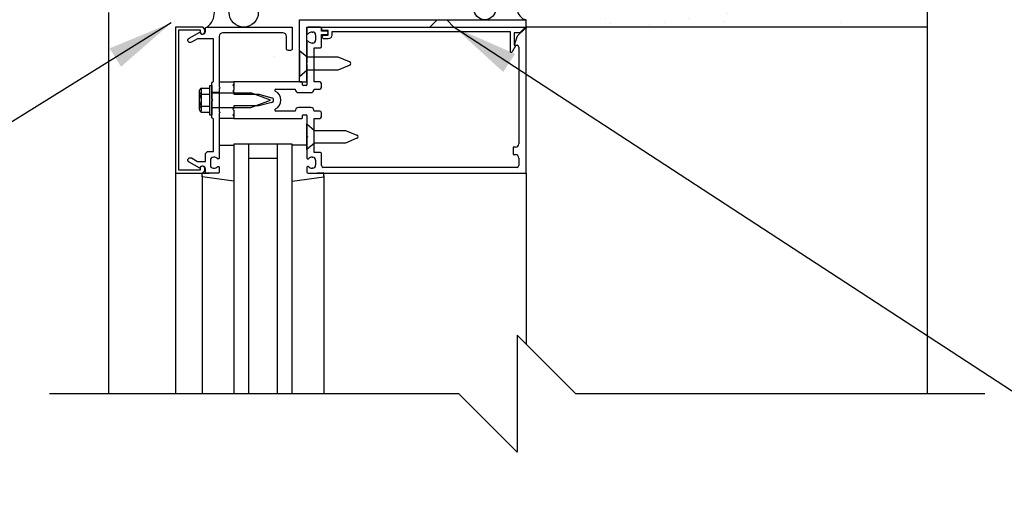
# Model space of a CAD drawing. Units: inches. Extents: x 160.8 to 211.5, y 103.1 to 183.5.
# Drawn here: x 178.2 to 195.1, y 153.7 to 161.8 of the extents above; entities that cross this region are included whole.
import ezdxf

# ---------------------------------------------------------------- set-up
doc = ezdxf.new("R2010")
doc.units = ezdxf.units.IN
doc.header["$MEASUREMENT"] = 0
for name, color, linetype in [('HATCH', 12, 'Continuous'), ('LINE18', 9, 'Continuous'), ('LINE9', 9, 'Continuous'), ('TEXT', 4, 'Continuous')]:
    doc.layers.add(name, color=color, linetype=linetype)
doc.styles.add('DIM', font='romans.shx', dxfattribs={"width": 0.7})
doc.dimstyles.new('ext_12', dxfattribs={"dimscale": 12, "dimtxt": 0.09375, "dimasz": 0.09375, "dimexe": 0.09375, "dimexo": 0.0625, "dimgap": 0.0625, "dimtad": 1, "dimdec": 1, "dimzin": 2, "dimdsep": 46, "dimlunit": 4, "dimtxsty": 'DIM', "dimcen": 0.09, "dimdle": 0.09375, "dimclrt": 4, "dimadec": 0, "dimazin": 0, "dimtfac": 1, "dimtdec": 1, "dimtmove": 2, "dimatfit": 3, "dimfxl": 1, "dimfrac": 2, "dimtolj": 1, "dimtzin": 0, "dimarcsym": 0})

msp = doc.modelspace()

# ---------------------------------------------------------------- hatches: boundary and pattern name
at = {"layer": 'HATCH'}
h = msp.add_hatch(dxfattribs=at)
h.set_pattern_fill('AR-CONC', color=256, scale=0.5)
h.set_pattern_definition([(50, (0, 0), (3.5863, -0.31376), [0.375, -4.125]), (355, (0, 0), (-0.693757, 3.76096), [0.3, -3.3]), (100.4514, (0.299, -0.026), (2.892544, 3.4472), [0.3187, -3.50571]), (46.1842, (0, 1), (5.33621, -0.8276), [0.5625, -6.1875]), (96.6356, (0.4447, 0.931), (4.67331, 4.87059), [0.47805, -5.25857]), (351.1842, (0, 1), (4.67331, 4.87059), [0.45, -4.95]), (21, (0.5, 0.75), (2.984535, -2.013094), [0.375, -4.125]), (326, (0.5, 0.75), (1.216577, 3.62575), [0.3, -3.3]), (71.4514, (0.7487, 0.5822), (4.20111, 1.612656), [0.3187, -3.50571]), (37.5, (0, 0), (0.060799, 1.664469), [0, -3.26, 0, -3.35, 0, -3.3125]), (7.5, (0, 0), (1.315348, 1.972059), [0, -1.91, 0, -3.185, 0, -1.2625]), (327.5, (-1.115, 0), (2.669112, -0.1127744), [0, -1.25, 0, -3.9, 0, -5.175]), (317.5, (-1.615, 0), (2.91593, 0.500525), [0, -1.625, 0, -2.59, 0, -3.675])])
h.paths.add_polyline_path([(193.2493711, 145.1778339), (179.9993711, 145.1778339), (179.9993711, 141.1772246), (182.6243711, 138.5522246), (182.6243711, 142.9337863), (183.1343701, 142.9337863), (183.1343702, 142.8476031, -0.3803970779), (183.4273401, 142.5525011, 2.0872314076), (183.8612396, 142.7773184, -1), (184.0246681, 143.1858414, -0.213449913), (184.4168939, 142.796641, -0.0699232591), (184.5537609, 142.1528383, 1.7023944724), (185.0035293, 142.4653826, -0.9407930193), (185.2070419, 142.8486458, -0.1730747606), (185.5529502, 142.4819887), (185.695588, 142.0951439, 1.6124735372), (186.1271312, 142.4547321, -0.734872413), (186.1502348, 142.9657709, -0.0684752628), (186.6243752, 143.0278339, -0.0684752628), (187.0985157, 142.9657709, -0.734872413), (187.1216193, 142.4547321, 1.6124735372), (187.5531624, 142.0951439), (187.6958003, 142.4819887, -0.1730747606), (188.0417086, 142.8486458, -0.9407930193), (188.2452211, 142.4653826, 1.7023944724), (188.6949896, 142.1528383, -0.0699232591), (188.8318565, 142.796641, -0.213449913), (189.2240823, 143.1858414, -1), (189.3875109, 142.7773184, 2.0872314076), (189.8214103, 142.5525011, -0.3803920598), (190.1143747, 142.8476027), (190.1143747, 142.9337863), (190.6243711, 142.9337863), (190.6243711, 138.5516153), (193.2493711, 141.1772246)])
h.paths.add_polyline_path([(186.5481252, 141.2918507, 0.2256517541), (186.1731252, 141.6668507), (183.5093757, 141.6668507, 0.2256517541), (183.1343757, 141.2918507), (183.1343757, 140.4510448, 0.2256517541), (183.5093757, 140.0760448), (186.1731252, 140.0760448, 0.2256517541), (186.5481252, 140.4510448)], flags=17)
h.paths.add_polyline_path([(186.5481252, 139.5104232, 0.2256517541), (186.1731252, 139.8854232), (183.5093757, 139.8854232, 0.2256517541), (183.1343757, 139.5104232), (183.1343757, 138.6696173, 0.2256517541), (183.5093757, 138.2946173), (186.1731252, 138.2946173, 0.2256517541), (186.5481252, 138.6696173)])
h.paths.add_polyline_path([(190.1143747, 139.5104232, 0.2256517541), (189.7393747, 139.8854232), (187.0756252, 139.8854232, 0.2256517541), (186.7006252, 139.5104232), (186.7006252, 138.6696173, 0.2256517541), (187.0756252, 138.2946173), (189.7393747, 138.2946173, 0.2256517541), (190.1143747, 138.6696173)])
h.paths.add_polyline_path([(190.1143747, 141.2918507, 0.2256517541), (189.7393747, 141.6668507), (187.0756252, 141.6668507, 0.2256517541), (186.7006252, 141.2918507), (186.7006252, 140.4510448, 0.2256517541), (187.0756252, 140.0760448), (189.7393747, 140.0760448, 0.2256517541), (190.1143747, 140.4510448)], flags=17)
h.paths.add_polyline_path([(190.1143747, 135.8654839), (189.9943747, 136.0654839), (189.9943747, 136.1778339), (189.9943747, 136.2901839), (190.1143747, 136.4901839), (190.1143747, 137.9589936, 0.2681384485), (189.9532241, 138.1071171), (183.2955264, 138.1071171, 0.2681558505), (183.1343715, 137.95898), (183.1343715, 136.4901773), (183.2543675, 136.2901839), (183.2543675, 136.1778339), (183.2543675, 136.0654839), (183.1343715, 135.8654905), (183.1343715, 134.3966878, 0.2681558505), (183.2955264, 134.2485507), (189.9532241, 134.2485507, 0.2681384485), (190.1143747, 134.3966742)])
h.paths.add_polyline_path([(186.5481252, 133.6860505, 0.2256517541), (186.1731252, 134.0610505), (183.5093757, 134.0610505, 0.2256517541), (183.1343757, 133.6860505), (183.1343757, 132.8452446, 0.2256517541), (183.5093757, 132.4702446), (186.1731252, 132.4702446, 0.2256517541), (186.5481252, 132.8452446)])
h.paths.add_polyline_path([(186.5481252, 131.904623, 0.2256517541), (186.1731252, 132.279623), (183.5093757, 132.279623, 0.2256517541), (183.1343757, 131.904623), (183.1343757, 131.0638171, 0.2256517541), (183.5093757, 130.6888171), (186.1731252, 130.6888171, 0.2256517541), (186.5481252, 131.0638171)])
h.paths.add_polyline_path([(190.1143747, 131.904623, 0.2256517541), (189.7393747, 132.279623), (187.0756252, 132.279623, 0.2256517541), (186.7006252, 131.904623), (186.7006252, 131.0638171, 0.2256517541), (187.0756252, 130.6888171), (189.7393747, 130.6888171, 0.2256517541), (190.1143747, 131.0638171)])
h.paths.add_polyline_path([(190.1143747, 133.6860505, 0.2256517541), (189.7393747, 134.0610505), (187.0756252, 134.0610505, 0.2256517541), (186.7006252, 133.6860505), (186.7006252, 132.8452446, 0.2256517541), (187.0756252, 132.4702446), (189.7393747, 132.4702446, 0.2256517541), (190.1143747, 132.8452446)])
h.paths.add_polyline_path([(190.6243711, 127.1778339), (190.6243711, 127.9372226), (190.5393747, 127.676567, -0.6), (190.4393747, 127.676567), (190.3904617, 127.826567), (190.2643747, 127.826567, -0.4142135624), (190.2143747, 127.876567), (190.2143747, 127.906567), (190.1143747, 127.906567), (190.1143747, 129.5080651, -0.3803920598), (189.8214103, 129.8031667, 2.0872314076), (189.3875109, 129.5783494, -1), (189.2240823, 129.1698264, -0.213449913), (188.8318565, 129.5590268, -0.0699232591), (188.6949896, 130.2028295, 1.7023944724), (188.2452211, 129.8902852, -0.9407930193), (188.0417086, 129.507022, -0.1730747606), (187.6958003, 129.8736791), (187.5531624, 130.2605239, 1.6124735372), (187.1216193, 129.9009357, -0.734872413), (187.0985157, 129.3898969, -0.0684752628), (186.6243752, 129.3278339, -0.0684752628), (186.1502348, 129.3898969, -0.734872413), (186.1271312, 129.9009357, 1.6124735372), (185.695588, 130.2605239), (185.5529502, 129.8736791, -0.1730747606), (185.2070419, 129.507022, -0.9407930193), (185.0035293, 129.8902852, 1.7023944724), (184.5537609, 130.2028295, -0.0699232591), (184.4168939, 129.5590268, -0.213449913), (184.0246681, 129.1698264, -1), (183.8612396, 129.5783494, 2.0872314076), (183.4273401, 129.8031667, -0.3803970205), (183.1343703, 129.5080647), (183.1343675, 127.906567), (183.0343675, 127.906567), (183.0343675, 127.876567, -0.4142135624), (182.9843675, 127.826567), (182.8582805, 127.826567), (182.8093675, 127.676567, -0.6), (182.7093675, 127.676567), (182.6243711, 127.9372226), (182.6243711, 127.906567), (182.6243711, 127.1778339), (182.6243711, 124.4045645, 0.0884161507), (182.7703741, 124.3072528), (182.8603741, 124.3072528), (182.8603741, 124.2655267, -0.2490694202), (182.9703741, 124.0584036), (182.9703741, 123.9909036, -0.4142135624), (182.9078741, 123.9284036), (182.8603741, 123.9284036), (182.8603741, 123.8584036), (182.9653741, 123.8584036, 0.0853478446), (183.2948336, 123.9339222, -0.6696014941), (183.427336, 123.8136405, 2.0872314076), (183.8612355, 124.0384577, -1), (184.024664, 124.4469808, -0.213449913), (184.4168898, 124.0577803, -0.0699232591), (184.5537567, 123.4139776, 1.7023944723), (185.0035252, 123.7265219, -0.9407930193), (185.2070377, 124.1097851, -0.1730747606), (185.5529461, 123.7431281), (185.6955839, 123.3562833, 1.6124735372), (186.1271271, 123.7158715, -0.734872413), (186.1502307, 124.2269103, -0.0684752628), (186.6243711, 124.2889733, -0.0684752628), (187.0985115, 124.2269103, -0.734872413), (187.1216152, 123.7158715, 1.6124735372), (187.5531583, 123.3562833), (187.6957962, 123.7431281, -0.1730747606), (188.0417045, 124.1097851, -0.9407930193), (188.245217, 123.7265219, 1.7023944724), (188.6949855, 123.4139776, -0.0699232591), (188.8318524, 124.0577803, -0.213449913), (189.2240782, 124.4469808, -1), (189.3875068, 124.0384577, 2.0872314076), (189.8214062, 123.8136405, -0.6696014941), (189.9539086, 123.9339222, 0.0853478446), (190.2833681, 123.8584036), (190.3883681, 123.8584036), (190.3883681, 123.9284036), (190.3408681, 123.9284036, -0.4142135624), (190.2783681, 123.9909036), (190.2783681, 124.0584036, -0.2490694202), (190.3883681, 124.2655267), (190.3883681, 124.3072528), (190.4783681, 124.3072528, 0.0884161507), (190.6243711, 124.4045645)])
edge = h.paths.add_edge_path()
edge.add_line((186.6128275, 120.432699), (187.6128275, 119.432699))
edge.add_line((187.6128275, 119.432699), (190.6243711, 119.4327193))
edge.add_line((190.6243711, 119.4327193), (190.6243711, 120.2122427))
edge.add_arc((190.2783681, 119.8512968), 0.5, 46.21088883, 66.42182152)
edge.add_line((190.4783681, 120.3095544), (190.3883681, 120.3095544))
edge.add_line((190.3883681, 120.3095544), (190.3883681, 120.3512804))
edge.add_arc((190.5283681, 120.5584036), 0.25, 180, 235.94420226, ccw=False)
edge.add_line((190.2783681, 120.5584036), (190.2783681, 120.6259036))
edge.add_arc((190.3408681, 120.6259036), 0.0625, 90, 180, ccw=False)
edge.add_line((190.3408681, 120.6884036), (190.3883681, 120.6884036))
edge.add_line((190.3883681, 120.6884036), (190.3883681, 120.7584036))
edge.add_line((190.3883681, 120.7584036), (190.2833681, 120.7584036))
edge.add_arc((190.4057768, 121.1010074), 0.3638149, 214.97751375, 250.33874127, ccw=False)
edge.add_arc((189.4826579, 120.4897774), 0.7434991, 32.79191653, 73.81071146)
edge.add_spline(control_points=[(189.689954, 121.2037936), (188.252504, 121.5242536)], knot_values=[0, 0, 1, 1], degree=1, periodic=0)
edge.add_arc((187.6961662, 118.5926488), 2.9839267, 79.25461643, 90.09946546)
edge.add_line((187.6909861, 121.576571), (186.6243711, 121.5923235))
edge.add_line((186.6243711, 121.5923235), (185.5577562, 121.576571))
edge.add_arc((185.5525761, 118.5926488), 2.9839267, 89.90053454, 100.74538357)
edge.add_spline(control_points=[(184.9962382, 121.5242536), (183.5587882, 121.2037936)], knot_values=[0, 0, 1, 1], degree=1, periodic=0)
edge.add_arc((183.7660844, 120.4897774), 0.7434991, 106.18928854, 147.20808347)
edge.add_arc((182.8429655, 121.1010074), 0.3638149, 289.66125873, 325.02248625, ccw=False)
edge.add_line((182.9653741, 120.7584036), (182.8603741, 120.7584036))
edge.add_line((182.8603741, 120.7584036), (182.8603741, 120.6884036))
edge.add_line((182.8603741, 120.6884036), (182.9078741, 120.6884036))
edge.add_arc((182.9078741, 120.6259036), 0.0625, 0, 90, ccw=False)
edge.add_line((182.9703741, 120.6259036), (182.9703741, 120.5584036))
edge.add_arc((182.7203741, 120.5584036), 0.25, 304.05579774, 360, ccw=False)
edge.add_line((182.8603741, 120.3512804), (182.8603741, 120.3095544))
edge.add_line((182.8603741, 120.3095544), (182.7703741, 120.3095544))
edge.add_arc((182.9703741, 119.8512968), 0.5, 113.57817848, 133.78911117)
edge.add_line((182.6243711, 120.2122427), (182.6243711, 119.4327139))
edge.add_line((182.6243711, 119.4327139), (185.6128275, 119.432699))
edge.add_line((185.6128275, 119.432699), (186.6128275, 118.432699))
edge.add_line((186.6128275, 118.432699), (186.6128275, 120.432699))
edge = h.paths.add_edge_path()
edge.add_line((190.6243711, 181.8700269), (187.7378275, 181.8700113))
edge.add_line((187.7378275, 181.8700113), (186.7378275, 182.8700113))
edge.add_line((186.7378275, 182.8700113), (186.7378275, 180.8700113))
edge.add_line((186.7378275, 180.8700113), (185.7378275, 181.8700113))
edge.add_line((185.7378275, 181.8700113), (182.6243711, 181.8700282))
edge.add_line((182.6243711, 181.8700282), (182.6243711, 179.8446601))
edge.add_arc((182.9703741, 180.205606), 0.5, 226.21088883, 246.42182152)
edge.add_line((182.7703741, 179.7473484), (182.8603741, 179.7473484))
edge.add_line((182.8603741, 179.7473484), (182.8603741, 179.7056223))
edge.add_arc((182.7203741, 179.4984992), 0.25, 0, 55.94420226, ccw=False)
edge.add_line((182.9703741, 179.4984992), (182.9703741, 179.4309992))
edge.add_arc((182.9078741, 179.4309992), 0.0625, -90, 0, ccw=False)
edge.add_line((182.9078741, 179.3684992), (182.8603741, 179.3684992))
edge.add_line((182.8603741, 179.3684992), (182.8603741, 179.2984992))
edge.add_line((182.8603741, 179.2984992), (182.9653741, 179.2984992))
edge.add_arc((182.8429655, 178.9558953), 0.3638149, 34.97751375, 70.33874127, ccw=False)
edge.add_arc((183.7660844, 179.5671254), 0.7434991, 212.79191653, 253.81071146)
edge.add_spline(control_points=[(183.5587882, 178.8531092), (184.9962382, 178.5326492)], knot_values=[0, 0, 1, 1], degree=1, periodic=0)
edge.add_arc((185.5525761, 181.464254), 2.9839267, 259.25461643, 270.09946546)
edge.add_line((185.5577562, 178.4803318), (186.6243711, 178.4645793))
edge.add_line((186.6243711, 178.4645793), (187.6909861, 178.4803318))
edge.add_arc((187.6961662, 181.464254), 2.9839267, 269.90053454, 280.74538357)
edge.add_spline(control_points=[(188.252504, 178.5326492), (189.689954, 178.8531092)], knot_values=[0, 0, 1, 1], degree=1, periodic=0)
edge.add_arc((189.4826579, 179.5671254), 0.7434991, 286.18928854, 327.20808347)
edge.add_arc((190.4057768, 178.9558953), 0.3638149, 109.66125873, 145.02248625, ccw=False)
edge.add_line((190.2833681, 179.2984992), (190.3883681, 179.2984992))
edge.add_line((190.3883681, 179.2984992), (190.3883681, 179.3684992))
edge.add_line((190.3883681, 179.3684992), (190.3408681, 179.3684992))
edge.add_arc((190.3408681, 179.4309992), 0.0625, 180, 270, ccw=False)
edge.add_line((190.2783681, 179.4309992), (190.2783681, 179.4984992))
edge.add_arc((190.5283681, 179.4984992), 0.25, 124.05579774, 180, ccw=False)
edge.add_line((190.3883681, 179.7056223), (190.3883681, 179.7473484))
edge.add_line((190.3883681, 179.7473484), (190.4783681, 179.7473484))
edge.add_arc((190.2783681, 180.205606), 0.5, 293.57817848, 313.78911117)
edge.add_line((190.6243711, 179.8446601), (190.6243711, 181.8700269))
h.paths.add_polyline_path([(190.6243711, 175.6523383, 0.0884161507), (190.4783681, 175.74965), (190.3883681, 175.74965), (190.3883681, 175.791376, -0.2490694202), (190.2783681, 175.9984992), (190.2783681, 176.0659992, -0.4142135624), (190.3408681, 176.1284992), (190.3883681, 176.1284992), (190.3883681, 176.1984992), (190.2833681, 176.1984992, 0.0853478446), (189.9539086, 176.1229806, -0.6696014941), (189.8214062, 176.2432623, 2.0872314076), (189.3875068, 176.0184451, -1), (189.2240782, 175.609922, -0.213449913), (188.8318524, 175.9991224, -0.0699232591), (188.6949855, 176.6429251, 1.7023944724), (188.245217, 176.3303808, -0.9407930193), (188.0417045, 175.9471176, -0.1730747606), (187.6957962, 176.3137747), (187.5531583, 176.7006195, 1.6124735372), (187.1216152, 176.3410313, -0.7348724129), (187.0985115, 175.8299925, -0.0684752628), (186.6243711, 175.7679295, -0.0684752628), (186.1502307, 175.8299925, -0.734872413), (186.1271271, 176.3410313, 1.6124735373), (185.6955839, 176.7006195), (185.5529461, 176.3137747, -0.1730747606), (185.2070377, 175.9471176, -0.9407930193), (185.0035252, 176.3303808, 1.7023944724), (184.5537567, 176.6429251, -0.0699232591), (184.4168898, 175.9991224, -0.213449913), (184.024664, 175.609922, -1), (183.8612355, 176.0184451, 2.0872314076), (183.427336, 176.2432623, -0.6696014941), (183.2948336, 176.1229806, 0.0853478446), (182.9653741, 176.1984992), (182.8603741, 176.1984992), (182.8603741, 176.1284992), (182.9078741, 176.1284992, -0.4142135624), (182.9703741, 176.0659992), (182.9703741, 175.9984992, -0.2490694202), (182.8603741, 175.791376), (182.8603741, 175.74965), (182.7703741, 175.74965, 0.0884161507), (182.6243711, 175.6523383), (182.6243711, 172.8790689), (182.6243711, 170.1057995, 0.0884161507), (182.7703741, 170.0084878), (182.8603741, 170.0084878), (182.8603741, 169.9667617, -0.2490694202), (182.9703741, 169.7596386), (182.9703741, 169.6921386, -0.4142135624), (182.9078741, 169.6296386), (182.8603741, 169.6296386), (182.8603741, 169.5596386), (182.9653741, 169.5596386, 0.0853478446), (183.2948336, 169.6351571, -0.6696014941), (183.427336, 169.5148754, 2.0872314076), (183.8612355, 169.7396927, -1), (184.024664, 170.1482158, -0.213449913), (184.4168898, 169.7590153, -0.0699232591), (184.5537567, 169.1152126, 1.7023944724), (185.0035252, 169.4277569, -0.9407930193), (185.2070377, 169.8110201, -0.1730747606), (185.5529461, 169.4443631), (185.6955839, 169.0575182, 1.6124735372), (186.1271271, 169.4171064, -0.734872413), (186.1502307, 169.9281453, -0.0684752628), (186.6243711, 169.9902082, -0.0684752628), (187.0985115, 169.9281453, -0.734872413), (187.1216152, 169.4171064, 1.6124735373), (187.5531583, 169.0575182), (187.6957962, 169.4443631, -0.1730747606), (188.0417045, 169.8110201, -0.9407930193), (188.245217, 169.4277569, 1.7023944724), (188.6949855, 169.1152126, -0.0699232591), (188.8318524, 169.7590153, -0.213449913), (189.2240782, 170.1482158, -1), (189.3875068, 169.7396927, 2.0872314076), (189.8214062, 169.5148754, -0.6696014941), (189.9539086, 169.6351571, 0.0853478446), (190.2833681, 169.5596386), (190.3883681, 169.5596386), (190.3883681, 169.6296386), (190.3408681, 169.6296386, -0.4142135624), (190.2783681, 169.6921386), (190.2783681, 169.7596386, -0.2490694202), (190.3883681, 169.9667617), (190.3883681, 170.0084878), (190.4783681, 170.0084878, 0.0884161507), (190.6243711, 170.1057995), (190.6243711, 172.8790689)])
edge = h.paths.add_edge_path()
edge.add_line((190.3883681, 166.4596386), (190.2833681, 166.4596386))
edge.add_arc((190.4057768, 166.8022424), 0.3638149, 214.97751375, 250.33874127, ccw=False)
edge.add_arc((189.4826579, 166.1910124), 0.7434991, 32.79191653, 73.81071146)
edge.add_spline(control_points=[(189.689954, 166.9050286), (188.252504, 167.2254886)], knot_values=[0, 0, 1, 1], degree=1, periodic=0)
edge.add_arc((187.6961662, 164.2938838), 2.9839267, 79.25461643, 90.09946546)
edge.add_line((187.6909861, 167.277806), (186.6243711, 167.2935585))
edge.add_line((186.6243711, 167.2935585), (185.5577562, 167.277806))
edge.add_arc((185.5525761, 164.2938838), 2.9839267, 89.90053454, 100.74538357)
edge.add_spline(control_points=[(184.9962382, 167.2254886), (183.5587882, 166.9050286)], knot_values=[0, 0, 1, 1], degree=1, periodic=0)
edge.add_arc((183.7660844, 166.1910124), 0.7434991, 106.18928854, 147.20808347)
edge.add_arc((182.8429655, 166.8022424), 0.3638149, 289.66125873, 325.02248625, ccw=False)
edge.add_line((182.9653741, 166.4596386), (182.8603741, 166.4596386))
edge.add_line((182.8603741, 166.4596386), (182.8603741, 166.3896386))
edge.add_line((182.8603741, 166.3896386), (182.9078741, 166.3896386))
edge.add_arc((182.9078741, 166.3271386), 0.0625, 0, 90, ccw=False)
edge.add_line((182.9703741, 166.3271386), (182.9703741, 166.2596386))
edge.add_arc((182.7203741, 166.2596386), 0.25, 304.05579774, 360, ccw=False)
edge.add_line((182.8603741, 166.0525154), (182.8603741, 166.0107893))
edge.add_line((182.8603741, 166.0107893), (182.7703741, 166.0107893))
edge.add_arc((182.9703741, 165.5525318), 0.5, 113.57817848, 133.78911117)
edge.add_line((182.6243711, 165.9134777), (182.6243711, 162.1492541))
edge.add_line((182.6243711, 162.1492541), (182.061672, 162.1492541))
edge.add_arc((182.061672, 161.8992541), 0.25, 0, 90, ccw=False)
edge.add_arc((182.061672, 161.8992541), 0.25, -90, 0, ccw=False)
edge.add_line((182.061672, 161.6492541), (182.892672, 161.6492541))
edge.add_line((182.892672, 161.6492541), (182.892672, 161.2792541))
edge.add_arc((182.862672, 161.2792541), 0.03, -90, 0, ccw=False)
edge.add_line((182.862672, 161.2492541), (182.822672, 161.2492541))
edge.add_arc((182.822672, 161.2792541), 0.03, 180, 270, ccw=False)
edge.add_line((182.792672, 161.2792541), (182.792672, 161.4892541))
edge.add_arc((182.732672, 161.4892541), 0.06, 0, 90)
edge.add_line((182.732672, 161.5492541), (181.702672, 161.5492541))
edge.add_arc((181.702672, 161.4892541), 0.06, 90, 180)
edge.add_line((181.642672, 161.4892541), (181.642672, 160.7122541))
edge.add_line((181.642672, 160.7122541), (181.892672, 160.7122541))
edge.add_line((181.892672, 160.7122541), (183.017672, 160.7122541))
edge.add_line((183.017672, 160.7122541), (183.017672, 161.7747899))
edge.add_line((183.017672, 161.7747899), (185.3898754, 161.7747899))
edge.add_line((185.3898754, 161.7747899), (185.3898754, 162.1492541))
edge.add_line((185.3898754, 162.1492541), (182.8743711, 162.1492541))
edge.add_line((182.8743711, 162.1492541), (182.8743711, 163.6492541))
edge.add_line((182.8743711, 163.6492541), (184.5348537, 163.6492541))
edge.add_line((184.5348537, 163.6492541), (184.5348537, 165.236299))
edge.add_line((184.5348537, 165.236299), (184.5973537, 165.3558077))
edge.add_line((184.5973537, 165.3558077), (184.6598537, 165.236299))
edge.add_line((184.6598537, 165.236299), (184.6598537, 163.7787495))
edge.add_line((184.6598537, 163.7787495), (188.575416, 163.7787495))
edge.add_line((188.575416, 163.7787495), (188.575416, 165.236299))
edge.add_line((188.575416, 165.236299), (188.637916, 165.3558077))
edge.add_line((188.637916, 165.3558077), (188.700416, 165.236299))
edge.add_line((188.700416, 165.236299), (188.700416, 163.7787495))
edge.add_line((188.700416, 163.7787495), (190.6243711, 163.7787495))
edge.add_line((190.6243711, 163.7787495), (190.6243711, 165.9134777))
edge.add_arc((190.2783681, 165.5525318), 0.5, 46.21088883, 66.42182152)
edge.add_line((190.4783681, 166.0107893), (190.3883681, 166.0107893))
edge.add_line((190.3883681, 166.0107893), (190.3883681, 166.0525154))
edge.add_arc((190.5283681, 166.2596386), 0.25, 180, 235.94420226, ccw=False)
edge.add_line((190.2783681, 166.2596386), (190.2783681, 166.3271386))
edge.add_arc((190.3408681, 166.3271386), 0.0625, 90, 180, ccw=False)
edge.add_line((190.3408681, 166.3896386), (190.3883681, 166.3896386))
edge.add_line((190.3883681, 166.3896386), (190.3883681, 166.4596386))
h = msp.add_hatch(dxfattribs=at)
h.set_pattern_fill('AR-SAND', color=256, scale=0.5, style=0)
h.set_pattern_definition([(37.5, (124.29606, 3.0107), (-0.0314967, 0.963412), [0, -0.76, 0, -0.85, 0, -0.8125]), (7.5, (124.296, 3.0107), (0.884888, 1.411073), [0, -0.41, 0, -0.685, 0, -0.2625]), (327.5, (123.68106, 3.0107), (1.557071, 0.0028295), [0, -0.25, 0, -0.9, 0, -1.175]), (317.5, (123.681, 3.0107), (1.503063, 0.438838), [0, -0.125, 0, -0.59, 0, -0.675])])
h.paths.add_polyline_path([(187.9590269, 162.1492541, 0.2250226336), (187.8205967, 161.8992541), (187.8217261, 161.8992541), (187.8217261, 161.6492541), (193.7493711, 161.6492541), (193.7493711, 163.6364371), (193.2493711, 163.6364371), (193.2493711, 162.1492541)])

# ---------------------------------------------------------------- linework, layer by layer
for p, q in [((183.372672, 161.6492541), (186.892672, 161.6492541)), ((182.142672, 159.6492541), (182.142672, 155.382294)), ((182.642672, 155.382294), (182.642672, 159.6492541)), ((181.6429171, 159.6288685), (181.8929171, 159.6288685)), ((182.642672, 159.3992541), (182.142672, 159.3992541)), ((180.892672, 159.1492541), (180.892672, 155.382294)), ((181.3529171, 159.0888685), (181.3529171, 159.1488685)), ((181.3529171, 159.1488685), (181.468548, 159.1488685)), ((183.432427, 159.0888685), (183.432427, 159.1488685)), ((186.892672, 159.1492541), (186.892672, 156.2274494)), ((181.3529171, 159.1062337), (181.3529171, 155.382294)), ((181.8929171, 159.012333), (181.3529171, 159.0888685)), ((182.892427, 159.012333), (183.432427, 159.0888685)), ((183.432427, 159.1062337), (183.432427, 155.382294))]:
    msp.add_line(p, q, dxfattribs=at)
for centre, radius in [((182.061672, 161.8992541), 0.25), ((186.186172, 161.962022), 0.1872321)]:
    msp.add_circle(centre, radius, dxfattribs=at)
msp.add_arc((181.249172, 161.8992541), 0.3125, 306.86989765, 53.13010235, dxfattribs=at)
at = {"layer": 'LINE18'}
for p, q in [((179.7493711, 161.8992541), (179.7493711, 155.382294)), ((183.017672, 161.7747899), (186.892672, 161.7747899)), ((185.3711572, 161.7747899), (185.2461572, 161.6497899)), ((185.5335935, 161.7747899), (185.6585935, 161.6497899)), ((186.892672, 161.6497899), (186.892672, 161.7747899)), ((183.142672, 161.6497899), (186.892672, 161.6497899)), ((193.7493711, 161.6492541), (193.7493711, 155.382294))]:
    msp.add_line(p, q, dxfattribs=at)
at = {"layer": 'LINE9'}
for p, q in [((193.7493711, 181.8790689), (193.7493711, 161.6492541)), ((183.017672, 160.7122541), (183.017672, 161.7747899)), ((183.142672, 160.7122541), (183.142672, 161.6497899)), ((183.142672, 161.6292541), (183.142672, 161.5472541)), ((183.372672, 161.6492541), (183.162672, 161.6492541)), ((183.2321636, 161.5632541), (183.242672, 161.5632541)), ((183.292672, 161.5132541), (183.292672, 161.4252541)), ((183.392672, 161.5792541), (183.392672, 161.6292541)), ((183.473672, 161.5792541), (183.392672, 161.5792541)), ((183.392672, 161.3142541), (183.392672, 161.5192541)), ((183.392672, 161.5192541), (183.473672, 161.5192541)), ((186.875601, 161.6252541), (186.7417935, 161.4914467)), ((193.7493711, 161.6492541), (186.892672, 161.6492541)), ((186.892672, 161.6492541), (186.892672, 161.6302541)), ((186.892672, 161.6492541), (186.892672, 161.6302541)), ((186.892672, 159.1492541), (186.892672, 161.618183)), ((183.142672, 161.3912541), (183.142672, 161.0392541)), ((183.242672, 161.3752541), (183.2321636, 161.3752541)), ((186.7417935, 161.4914467), (186.685672, 161.3372541)), ((186.685672, 161.3372541), (186.737672, 161.3372541)), ((183.267672, 160.7122541), (183.267672, 161.2942541)), ((183.267672, 161.2942541), (183.372672, 161.2942541)), ((186.767672, 161.3072541), (186.767672, 159.6542541)), ((183.142672, 161.0092541), (183.142672, 160.6622541)), ((181.642672, 160.7122541), (181.892672, 160.7122541)), ((181.642672, 160.7122541), (181.642672, 160.6497541)), ((181.892672, 160.6722541), (181.877672, 160.6572541)), ((181.877672, 160.6572541), (181.892672, 160.6422541)), ((183.056672, 160.7122541), (181.892672, 160.7122541)), ((181.892672, 160.7122541), (181.892672, 160.6722541)), ((181.892672, 160.7122541), (181.892672, 160.6497541)), ((183.017672, 160.7122541), (183.142672, 160.7122541)), ((183.066672, 160.6622541), (183.066672, 160.7022541)), ((183.132672, 160.6522541), (183.076672, 160.6522541)), ((183.362672, 160.7122541), (183.267672, 160.7122541)), ((183.392672, 160.6172541), (183.392672, 160.6822541)), ((181.303067, 160.5514341), (181.303067, 160.2470591)), ((181.315362, 160.5858441), (181.334067, 160.5858441)), ((181.334067, 160.5858441), (181.334067, 160.2126541)), ((181.337992, 160.6021641), (181.477672, 160.6021641)), ((181.337992, 160.5007091), (181.477672, 160.5007091)), ((181.477672, 160.6492541), (181.477672, 160.1492541)), ((181.477672, 160.6492541), (181.517672, 160.6492541)), ((181.517672, 160.6492541), (181.517672, 160.1492541)), ((181.642672, 160.5322541), (181.517672, 160.5322541)), ((181.517672, 160.5246341), (182.182672, 160.5246341)), ((181.892672, 160.5692541), (181.877672, 160.5542541)), ((181.877672, 160.5542541), (181.892672, 160.5392541)), ((181.892672, 160.6422541), (181.892672, 160.5692541)), ((181.892672, 160.5392541), (181.892672, 160.4992541)), ((181.892672, 160.4992541), (182.322672, 160.4992541)), ((182.517672, 160.3992541), (182.182672, 160.5246341)), ((182.322672, 160.4992541), (182.5407842, 160.4408111)), ((182.6140521, 160.5872541), (182.941672, 160.5872541)), ((183.001672, 160.5272541), (183.207672, 160.5272541)), ((183.267672, 160.5872541), (183.362672, 160.5872541)), ((182.182672, 160.2738641), (182.517672, 160.3992541)), ((182.5407842, 160.3576971), (182.322672, 160.2992541)), ((181.315362, 160.2126541), (181.334067, 160.2126541)), ((181.337992, 160.2977891), (181.477672, 160.2977891)), ((181.337992, 160.1963341), (181.477672, 160.1963341)), ((181.477672, 160.1492541), (181.517672, 160.1492541)), ((181.517672, 160.2738641), (182.182672, 160.2738641)), ((181.642672, 160.2662541), (181.517672, 160.2662541)), ((181.642672, 160.1487541), (181.642672, 160.0862541)), ((181.892672, 160.2592541), (181.877672, 160.2442541)), ((181.877672, 160.2442541), (181.892672, 160.2292541)), ((181.892672, 160.1562541), (181.877672, 160.1412541)), ((182.322672, 160.2992541), (181.892672, 160.2992541)), ((181.892672, 160.2992541), (181.892672, 160.2592541)), ((181.892672, 160.2292541), (181.892672, 160.1562541)), ((181.892672, 160.1487541), (181.892672, 160.0862541)), ((182.941672, 160.2112541), (182.6140521, 160.2112541)), ((183.207672, 160.2712541), (183.001672, 160.2712541)), ((183.362672, 160.2112541), (183.267672, 160.2112541)), ((183.392672, 160.1162541), (183.392672, 160.1812541)), ((181.892672, 160.0862541), (181.642672, 160.0862541)), ((181.877672, 160.1412541), (181.892672, 160.1262541)), ((181.892672, 160.1262541), (181.892672, 160.0862541)), ((181.892672, 160.0862541), (183.056672, 160.0862541)), ((183.066672, 160.0962541), (183.066672, 160.1362541)), ((183.076672, 160.1462541), (183.132672, 160.1462541)), ((183.142672, 160.1362541), (183.142672, 159.7892541)), ((183.142672, 159.5552541), (183.142672, 159.9932541)), ((183.142672, 159.9932541), (183.274672, 159.8822541)), ((183.267672, 159.5042541), (183.267672, 160.0862541)), ((183.267672, 160.0862541), (183.362672, 160.0862541)), ((183.274672, 159.8822541), (183.8053307, 159.8822541)), ((183.8053307, 159.8822541), (183.9991525, 159.8019705)), ((183.142672, 159.7892541), (183.157672, 159.7742541)), ((183.157672, 159.7742541), (183.142672, 159.7592541)), ((183.142672, 159.7592541), (183.142672, 159.4072541)), ((183.274672, 159.6662541), (183.142672, 159.5552541)), ((183.8053307, 159.6662541), (183.274672, 159.6662541)), ((183.9991525, 159.7465377), (183.8053307, 159.6662541)), ((183.142427, 159.6288685), (182.892427, 159.6288685)), ((183.372672, 159.5042541), (183.267672, 159.5042541)), ((183.392672, 159.2792541), (183.392672, 159.4842541)), ((186.707672, 159.5942541), (186.672672, 159.5942541)), ((186.672672, 159.5942541), (186.672672, 159.4692541)), ((183.2321636, 159.4232541), (183.242672, 159.4232541)), ((183.292672, 159.3732541), (183.292672, 159.2852541)), ((186.672672, 159.4692541), (186.707672, 159.4692541)), ((186.767672, 159.4092541), (186.767672, 159.2792541)), ((183.142672, 159.2512541), (183.142672, 159.1692541)), ((183.162672, 159.1492541), (186.892672, 159.1492541)), ((183.242672, 159.2352541), (183.2321636, 159.2352541)), ((183.432427, 159.1488685), (183.3167961, 159.1488685)), ((186.737672, 159.2492541), (183.422672, 159.2492541)), ((186.7378275, 156.382294), (186.7378275, 154.382294)), ((186.7378275, 156.382294), (187.7378275, 155.382294)), ((178.7378275, 155.382294), (185.7378275, 155.382294)), ((186.7378275, 154.382294), (185.7378275, 155.382294)), ((187.7378275, 155.382294), (194.7378275, 155.382294))]:
    msp.add_line(p, q, dxfattribs=at)
for points in [[(180.952672, 161.5992541), (181.316672, 161.5992541), (181.316672, 161.5692541, 1), (181.396672, 161.5692541), (181.396672, 161.5892541, 0.4142135624), (181.336672, 161.6492541), (180.892672, 161.6492541), (180.892672, 159.1492541), (181.336672, 159.1492541, 0.4142135624), (181.396672, 159.2092541), (181.396672, 159.2292541, 1), (181.316672, 159.2292541), (181.316672, 159.1992541), (180.952672, 159.1992541)], [(181.542672, 159.5232541), (181.542672, 160.0742541), (181.517672, 160.0992541), (181.517672, 160.3842541), (181.532672, 160.3992541), (181.517672, 160.4142541), (181.517672, 160.6992541), (181.542672, 160.7242541), (181.542672, 161.4492541), (181.2718474, 161.4492541), (181.166672, 161.3885311, -1), (181.126672, 161.4578131), (181.3093012, 161.5632541, 0.8490904587), (181.406672, 161.5792541), (181.406672, 161.6192541, -0.4142135624), (181.436672, 161.6492541), (182.892672, 161.6492541), (182.892672, 161.2792541, -0.4142135624), (182.862672, 161.2492541), (182.822672, 161.2492541, -0.4142135624), (182.792672, 161.2792541), (182.792672, 161.4892541, 0.4142135624), (182.732672, 161.5492541), (181.702672, 161.5492541, 0.4142135624), (181.642672, 161.4892541), (181.642672, 160.6242541), (181.657672, 160.6092541), (181.642672, 160.5942541), (181.642672, 160.2042541), (181.657672, 160.1892541), (181.642672, 160.1742541), (181.642672, 159.4072541, -0.6693764951), (181.6170304, 159.3966827, 0.1997729274), (181.5531804, 159.4232541), (181.542672, 159.4232541, 0.4142135624), (181.492672, 159.3732541), (181.492672, 159.2852541, 0.4142135624), (181.542672, 159.2352541), (181.5531804, 159.2352541, 0.1997729274), (181.6170304, 159.2618255, -0.6693764951), (181.642672, 159.2512541), (181.642672, 159.1692541, -0.4142135624), (181.622672, 159.1492541), (181.436672, 159.1492541, -0.4142135624), (181.406672, 159.1792541), (181.406672, 159.2192541, 0.8490904587), (181.3093012, 159.2352541), (181.126672, 159.3406951, -1), (181.166672, 159.4099771), (181.2718474, 159.3492541), (181.406672, 159.3492541), (181.406672, 159.4632541, -0.4142135624), (181.466672, 159.5232541)], [(183.418672, 161.5892541, -0.4142135624), (183.398672, 161.6092541), (183.398672, 161.6492541), (186.873672, 161.6492541, -0.6681786379), (186.8772076, 161.6407186), (186.7857431, 161.5492541), (186.685672, 161.5492541), (186.685672, 161.3372541), (186.717672, 161.3372541), (186.6515477, 161.2227234, -0.767326988), (186.623672, 161.2301926), (186.623672, 161.5692541), (183.568672, 161.5692541), (183.568672, 161.5092541, -0.4142135624), (183.508672, 161.4492541), (183.428672, 161.4492541, -1), (183.428672, 161.5092541), (183.503672, 161.5092541), (183.503672, 161.5892541)], [(183.149672, 161.1322541), (183.017672, 161.2432541), (183.017672, 160.8052541), (183.149672, 160.9162541), (183.6803307, 160.9162541), (183.8741525, 160.9965377, 0.6681786379), (183.8741525, 161.0519705), (183.6803307, 161.1322541)]]:
    msp.add_lwpolyline(points, format="xyb", close=True, dxfattribs=at)
msp.add_lwpolyline([(182.892672, 155.382294), (182.892672, 159.6492541), (181.892672, 159.6492541), (181.892672, 155.382294)], dxfattribs=at)
for centre, radius, start, end in [((186.9308028, 161.9644387), 0.1934442, 107.17760034, 258.63169701), ((183.162672, 161.6292541), 0.02, 90, 180), ((183.157672, 161.5472541), 0.015, 180, 315.18968809), ((183.2321636, 161.4732541), 0.09, 90, 135.18968809), ((183.242672, 161.5132541), 0.05, 0, 90), ((183.372672, 161.6292541), 0.02, 0, 90), ((183.473672, 161.5492541), 0.03, 270, 90), ((186.882672, 161.618183), 0.01, 0, 135), ((183.157672, 161.3912541), 0.015, 44.81031191, 180), ((183.2321636, 161.4652541), 0.09, 224.81031191, 270), ((183.242672, 161.4252541), 0.05, 270, 0), ((186.737672, 161.3072541), 0.03, 360, 90), ((183.372672, 161.3142541), 0.02, 270, 360), ((183.056672, 160.7022541), 0.01, 0, 90), ((183.076672, 160.6622541), 0.01, 180, 270), ((183.132672, 160.6622541), 0.01, 270, 0), ((183.362672, 160.6822541), 0.03, 0, 90), ((181.357377, 160.5514341), 0.0543126, 110.9107, 249.0893), ((181.467917, 160.3992541), 0.1648491, 142.0123, 217.9877), ((182.6140521, 160.5672541), 0.02, 90, 243.3313394), ((182.529672, 160.3992541), 0.168, 296.6686606, 63.3313394), ((183.001672, 160.5872541), 0.06, 180, 270), ((183.207672, 160.5872541), 0.06, 270, 0), ((183.362672, 160.6172541), 0.03, 270, 360), ((182.529649, 160.3992541), 0.043023, 285, 75), ((181.357377, 160.2470591), 0.0543126, 110.9107, 249.0893), ((182.6140521, 160.2312541), 0.02, 116.6686606, 270), ((183.001672, 160.2112541), 0.06, 90, 180), ((183.207672, 160.2112541), 0.06, 0, 90), ((183.362672, 160.1812541), 0.03, 0, 90), ((183.056672, 160.0962541), 0.01, 270, 0), ((183.076672, 160.1362541), 0.01, 90, 180), ((183.132672, 160.1362541), 0.01, 0, 90), ((183.362672, 160.1162541), 0.03, 270, 360), ((183.987672, 159.7742541), 0.03, 292.5, 67.5), ((186.707672, 159.6542541), 0.06, 270, 0), ((183.372672, 159.4842541), 0.02, 0, 90), ((183.157672, 159.4072541), 0.015, 180, 315.18968809), ((183.2321636, 159.3332541), 0.09, 90, 135.18968809), ((183.242672, 159.3732541), 0.05, 0, 90), ((186.707672, 159.4092541), 0.06, 0, 90), ((183.157672, 159.2512541), 0.015, 44.81031191, 180), ((183.162672, 159.1692541), 0.02, 180, 270), ((183.2321636, 159.3252541), 0.09, 224.81031191, 270), ((183.242672, 159.2852541), 0.05, 270, 360), ((183.422672, 159.2792541), 0.03, 180, 270), ((186.737672, 159.2792541), 0.03, 270, 0)]:
    msp.add_arc(centre, radius, start, end, dxfattribs=at)

# ---------------------------------------------------------------- leaders
at = {"layer": 'TEXT'}
for points in [[(180.822909, 161.7199502), (177.0942256, 159.409637), (173.3573582, 159.409637)], [(185.6591293, 161.6492541), (196.651218, 154.4823056), (199.7900736, 154.4823056)]]:
    msp.add_leader(points, dimstyle='ext_12', override={"dimgap": 0.0625, "dimtad": 0}, dxfattribs=at)

doc.saveas('drawing.dxf')
